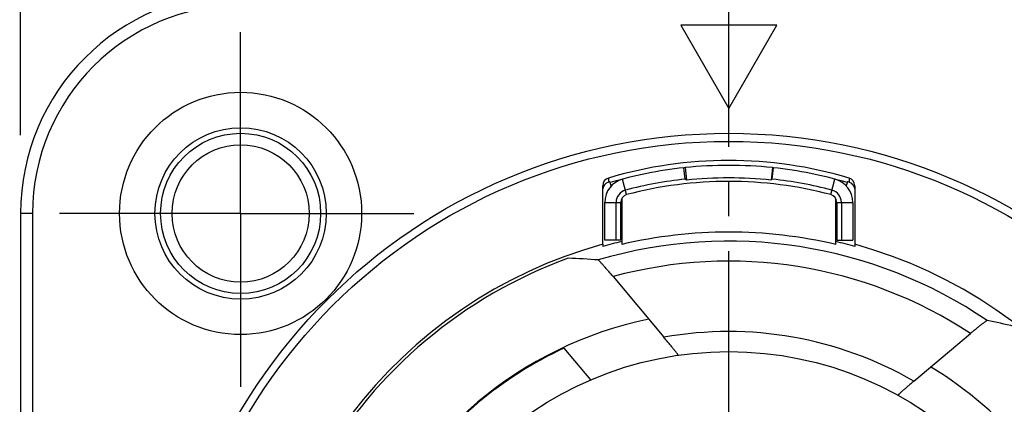
# Model space of a CAD drawing. Units: millimetres. Extents: x 0 to 420, y 0 to 297.
# Drawn here: x 57 to 106, y 235 to 254 of the extents above; entities that cross this region are included whole.
import ezdxf

# ---------------------------------------------------------------- set-up
doc = ezdxf.new("R2010")
doc.units = ezdxf.units.MM
doc.header["$LTSCALE"] = 23.1
doc.linetypes.add('CENTER', pattern=[0.6, 0.375, -0.075, 0.075, -0.075])
doc.layers.get('0').update_dxf_attribs({"linetype": 'CONTINUOUS'})
for name, color, linetype in [('AUSFORMSCHRAEGEN', 7, 'CONTINUOUS'), ('BEZUGSACHSEN', 7, 'CONTINUOUS'), ('FASEN', 7, 'CONTINUOUS'), ('RUNDUNGEN', 7, 'CONTINUOUS'), ('ZEICHNUNGSBEMASSUNGEN', 7, 'CONTINUOUS')]:
    doc.layers.add(name, color=color, linetype=linetype)
doc.styles.get("Standard").update_dxf_attribs({"font": 'txt', "width": 0.7})
doc.dimstyles.new('DIMSTYLE_1', dxfattribs={"dimtxt": 3.5, "dimasz": 3.5, "dimexe": 1.5, "dimexo": 0, "dimgap": 0.875, "dimtad": 1, "dimdec": 3, "dimlfac": 0.5, "dimdsep": 46, "dimtxsty": 'STANDARD', "dimblk": '_FILLED', "dimblk1": '_FILLED', "dimblk2": '_FILLED', "dimcen": 0.09, "dimclrt": 5, "dimadec": 3, "dimazin": 2, "dimtp": 0.3, "dimtm": 0.3, "dimtfac": 1, "dimtdec": 3, "dimtofl": 0, "dimtmove": 0, "dimatfit": 3, "dimldrblk": '_FILLED', "dimfxl": 1, "dimtolj": 1, "dimarcsym": 0})

# ---------------------------------------------------------------- blocks, each defined once
blk = doc.blocks.new('_FILLED')
at = {"color": 0, "linetype": 'BYBLOCK'}
blk.add_solid([(0, 0), (-1, 0.125), (-1, -0.125)], dxfattribs=at)
blk = doc.blocks.new('*D0')
at = {"layer": 'ZEICHNUNGSBEMASSUNGEN', "color": 2, "linetype": 'CONTINUOUS'}
for p, q in [((57.111, 256.698), (57.111, 268.673)), ((127.911, 249.039), (127.911, 268.673)), ((57.111, 267.173), (92.511, 267.173)), ((127.911, 267.173), (92.511, 267.173)), ((57.111, 248.593), (57.111, 254.799))]:
    blk.add_line(p, q, dxfattribs=at)
at = {"layer": 'ZEICHNUNGSBEMASSUNGEN', "color": 2, "linetype": 'CONTINUOUS', "xscale": 3.5, "yscale": 3.5, "zscale": 3.5, "rotation": 180}
blk.add_blockref('_FILLED', (57.111, 267.173), dxfattribs=at)
at = {"layer": 'ZEICHNUNGSBEMASSUNGEN', "color": 2, "linetype": 'CONTINUOUS', "xscale": 3.5, "yscale": 3.5, "zscale": 3.5}
blk.add_blockref('_FILLED', (127.911, 267.173), dxfattribs=at)
at = {"layer": 'ZEICHNUNGSBEMASSUNGEN', "color": 5, "linetype": 'CONTINUOUS', "insert": (88.053, 271.579), "char_height": 3.5, "width": 42.375, "attachment_point": 2, "line_spacing_factor": 0.9}
blk.add_mtext('\\Q15.0;35,4{\\ftxt.shx;\\W1.000000;\\H3.500000; }[1.394]', dxfattribs=at)
blk = doc.blocks.new('*D1')
at = {"layer": 'ZEICHNUNGSBEMASSUNGEN', "color": 2, "linetype": 'CONTINUOUS'}
for p, q in [((62.95, 255.682), (41.646, 255.682)), ((43.146, 255.682), (43.146, 220.282)), ((43.146, 184.882), (43.146, 220.282)), ((63.842, 184.882), (41.646, 184.882))]:
    blk.add_line(p, q, dxfattribs=at)
at = {"layer": 'ZEICHNUNGSBEMASSUNGEN', "color": 2, "linetype": 'CONTINUOUS', "xscale": 3.5, "yscale": 3.5, "zscale": 3.5}
for p, rotation in [((43.146, 255.682), 90), ((43.146, 184.882), 270)]:
    blk.add_blockref('_FILLED', p, dxfattribs=dict(at, rotation=rotation))
at = {"layer": 'ZEICHNUNGSBEMASSUNGEN', "color": 5, "linetype": 'CONTINUOUS', "insert": (38.741, 220.282), "char_height": 3.5, "width": 42.375, "attachment_point": 2, "rotation": 90, "line_spacing_factor": 0.9}
blk.add_mtext('\\Q15.0;35,4{\\ftxt.shx;\\W1.000000;\\H3.500000; }[1.394]', dxfattribs=at)

msp = doc.modelspace()

# ---------------------------------------------------------------- linework, layer by layer
at = {"color": 7, "linetype": 'CONTINUOUS'}
for p, q in [((90.1111, 254.0821), (92.5111, 249.9252)), ((94.9111, 254.0821), (90.1111, 254.0821)), ((92.5111, 249.9252), (94.9111, 254.0821)), ((90.3308, 246.9676), (90.2723, 246.9613)), ((90.3336, 246.3946), (90.2723, 246.9613)), ((90.3308, 246.9676), (90.3966, 246.3433)), ((94.6913, 246.9676), (94.6255, 246.3433)), ((94.6885, 246.3946), (94.7499, 246.9613)), ((94.7499, 246.9613), (94.6913, 246.9676)), ((86.3111, 243.3482), (86.3111, 245.2337)), ((87.1611, 245.4266), (87.1611, 243.1302)), ((97.8611, 243.1302), (97.8611, 245.4266)), ((98.7111, 245.2337), (98.7111, 243.3482)), ((86.2111, 243.1385), (86.2111, 243.0352)), ((98.8111, 243.1385), (98.8111, 243.0352)), ((84.2729, 237.9565), (85.6094, 236.3637))]:
    msp.add_line(p, q, dxfattribs=at)
at = {"color": 9, "linetype": 'CONTINUOUS'}
for p, q in [((87.409, 245.6204), (87.205, 246.3939)), ((97.6131, 245.6204), (97.8172, 246.3939)), ((86.3111, 245.2337), (87.1111, 245.2337)), ((97.9111, 245.2337), (98.7111, 245.2337))]:
    msp.add_line(p, q, dxfattribs=at)
at = {"color": 7, "linetype": 'CONTINUOUS'}
for centre, radius, start, end in [((92.5111, 226.2821), 20.8, 96.17896, 106.54638), ((92.5111, 226.2821), 20.8, 83.9832, 96.0168), ((92.5111, 226.2821), 20.8, 73.45362, 83.82104), ((87.5111, 245.2337), 1.2, 104.77963, 180), ((92.5111, 226.2821), 20.23, 96.17896, 104.77963), ((78.3121, 231.5813), 19.0775, 50.69525, 50.93927), ((92.5111, 226.2821), 20.1723, 83.9832, 96.0168), ((106.7101, 231.5813), 19.0775, 129.06073, 129.30475), ((92.5111, 226.2821), 20.23, 75.22037, 83.82104), ((97.5111, 245.2337), 1.2, 0, 75.22037), ((87.5111, 245.2337), 0.63, 104.77963, 180), ((97.5111, 245.2337), 0.63, 0, 75.22037), ((92.5111, 220.2821), 23.4661, 76.8213, 103.1787), ((92.5111, 220.2821), 23.6092, 103.09738, 105.47663), ((92.5111, 220.2821), 23.6092, 74.52337, 76.90262), ((92.5111, 220.2821), 23.7087, 105.41007, 180), ((92.5111, 220.2821), 23.7087, 0, 74.58993), ((92.5111, 220.2821), 19.5, 114.99079, 145.00921)]:
    msp.add_arc(centre, radius, start, end, dxfattribs=at)
at = {"color": 3, "linetype": 'CONTINUOUS'}
for centre, radius, start, end in [((92.5111, 226.2821), 20, 75.22037, 104.77963), ((87.5111, 245.2337), 0.4, 104.77963, 180), ((97.5111, 245.2337), 0.4, 0, 75.22037)]:
    msp.add_arc(centre, radius, start, end, dxfattribs=at)
at = {"layer": 'AUSFORMSCHRAEGEN', "color": 7, "linetype": 'CONTINUOUS'}
for p, q in [((86.6372, 246.0531), (86.5742, 246.2652)), ((98.4479, 246.2652), (98.3849, 246.0531))]:
    msp.add_line(p, q, dxfattribs=at)
msp.add_arc((92.5111, 220.2821), 23.5631, 109.89401, 150.10599, dxfattribs=at)
at = {"layer": 'BEZUGSACHSEN', "color": 7, "linetype": 'CENTER'}
for p, q in [((92.5111, 220.2821), (92.5111, 258.6821)), ((68.1111, 251.1821), (68.1111, 253.7321)), ((68.1111, 244.6821), (68.1111, 251.1821)), ((61.6111, 244.6821), (59.0611, 244.6821)), ((68.1111, 244.6821), (61.6111, 244.6821)), ((68.1111, 244.6821), (68.1111, 235.6321)), ((68.1111, 244.6821), (77.1611, 244.6821))]:
    msp.add_line(p, q, dxfattribs=at)
at = {"layer": 'BEZUGSACHSEN', "color": 7, "linetype": 'CONTINUOUS'}
for centre, radius in [((68.1111, 244.6821), 6.05), ((68.1111, 244.6821), 4.2828), ((68.1111, 244.6821), 4), ((92.5111, 220.2821), 17.5)]:
    msp.add_circle(centre, radius, dxfattribs=at)
at = {"layer": 'FASEN', "color": 7, "linetype": 'CONTINUOUS'}
for p, q in [((86.8811, 243.3482), (86.8811, 245.2337)), ((98.1411, 245.2337), (98.1411, 243.3482)), ((87.1111, 243.3482), (86.3111, 243.3482)), ((97.9111, 243.3482), (98.7111, 243.3482))]:
    msp.add_line(p, q, dxfattribs=at)
at = {"layer": 'FASEN', "color": 3, "linetype": 'CONTINUOUS'}
for p, q in [((87.1111, 243.3482), (87.1111, 245.2337)), ((97.9111, 245.2337), (97.9111, 243.3482))]:
    msp.add_line(p, q, dxfattribs=at)
at = {"layer": 'FASEN', "color": 7, "linetype": 'CONTINUOUS'}
msp.add_circle((68.1111, 244.6821), 3.43, dxfattribs=at)
at = {"layer": 'RUNDUNGEN', "color": 9, "linetype": 'CONTINUOUS'}
for p, q in [((86.4967, 246.4153), (86.4957, 246.2417)), ((86.4968, 246.4499), (86.4967, 246.4153)), ((98.5253, 246.4499), (98.5255, 246.4153)), ((98.5255, 246.4153), (98.5264, 246.2417)), ((57.7111, 244.6821), (57.1111, 244.6821)), ((57.7111, 244.6821), (57.7111, 195.8821))]:
    msp.add_line(p, q, dxfattribs=at)
at = {"layer": 'RUNDUNGEN', "color": 7, "linetype": 'CONTINUOUS'}
for p, q in [((86.2111, 243.1385), (86.2111, 246.0663)), ((98.8111, 246.0663), (98.8111, 243.1385)), ((57.1111, 244.6821), (57.1111, 195.8821)), ((86.7292, 241.5267), (89.2719, 238.4964)), ((101.7618, 236.3032), (104.5994, 238.6842))]:
    msp.add_line(p, q, dxfattribs=at)
msp.add_circle((92.5111, 220.2821), 28.4, dxfattribs=at)
at = {"layer": 'RUNDUNGEN', "color": 9, "linetype": 'CONTINUOUS'}
msp.add_circle((92.5111, 220.2821), 28, dxfattribs=at)
at = {"layer": 'RUNDUNGEN', "color": 7, "linetype": 'CONTINUOUS'}
for centre, radius, start, end in [((68.1111, 244.6821), 11, 90, 180), ((92.5111, 226.2821), 21.0454, 73.39484, 106.60516), ((86.6113, 246.0663), 0.4003, 106.62321, 180.00796), ((86.6114, 245.8586), 0.4003, 128.50666, 172.78464), ((92.5111, 226.2821), 20.8464, 106.54637, 106.77156), ((92.5111, 226.2821), 20.8464, 73.22844, 73.45363), ((98.4108, 246.0663), 0.4003, 359.99204, 73.37678), ((98.4108, 245.8586), 0.4003, 7.21818, 51.41333)]:
    msp.add_arc(centre, radius, start, end, dxfattribs=at)
at = {"layer": 'RUNDUNGEN', "color": 9, "linetype": 'CONTINUOUS'}
for centre, radius, start, end in [((68.1111, 244.6821), 10.4, 90, 180), ((92.5111, 220.2821), 23.0172, 55.86499, 106.46154), ((92.5111, 220.2821), 22.0173, 56.69902, 105.22482), ((92.5111, 220.2821), 19.5385, 101.7954, 158.19316), ((92.5111, 220.2821), 18.5, 59.99727, 100.08385), ((92.5111, 220.2821), 19.5385, 21.09101, 58.89914)]:
    msp.add_arc(centre, radius, start, end, dxfattribs=at)
at = {"layer": 'RUNDUNGEN', "color": 7, "linetype": 'CONTINUOUS'}
for centre, major_axis, start_param, end_param in [((78.417, 208.4558), (28.1968, 23.6599), 0.7233691, 0.7671288), ((103.7166, 206.9279), (-22.4179, 26.7166), -0.8645963, -0.8226723)]:
    msp.add_ellipse(centre, major_axis=major_axis, ratio=0.8661133, start_param=start_param, end_param=end_param, dxfattribs=at)
for points in [[(86.4957, 246.2417), (86.4476, 246.2272), (86.4015, 246.2031), (86.3622, 246.1718)], [(98.6604, 246.1714), (98.621, 246.2029), (98.5747, 246.2272), (98.5264, 246.2417)]]:
    msp.add_open_spline(points, degree=3, dxfattribs=at)
for points, knots in [([(86.7292, 241.5267), (86.6855, 241.5787), (86.5991, 241.6811), (86.4718, 241.8301), (86.3514, 241.9691), (86.242, 242.0934), (86.1594, 242.1852), (86.1021, 242.2473), (86.0671, 242.2843), (86.0382, 242.3136), (86.0158, 242.3358), (86.0004, 242.3485), (85.9919, 242.3556), (85.9887, 242.3558)], [0, 0, 0, 0, 0.183178, 0.3611468, 0.5283393, 0.6791058, 0.8073763, 0.8611623, 0.9070611, 0.9443872, 0.9725697, 0.9911421, 1, 1, 1, 1]), ([(105.427, 239.3338), (105.4242, 239.3344), (105.4155, 239.3296), (105.4, 239.3212), (105.3764, 239.3052), (105.3459, 239.2838), (105.3085, 239.2563), (105.2461, 239.2092), (105.1549, 239.1382), (105.0324, 239.0407), (104.8956, 238.9298), (104.7496, 238.8096), (104.6499, 238.7266), (104.5994, 238.6842)], [0, 0, 0, 0, 0.0082024, 0.0256348, 0.0523406, 0.0880126, 0.1322393, 0.1845014, 0.3107082, 0.4613215, 0.6304674, 0.8121276, 1, 1, 1, 1]), ([(89.98, 237.5981), (89.9819, 237.5984), (89.9781, 237.6104), (89.9702, 237.6212), (89.953, 237.6488), (89.929, 237.6815), (89.8976, 237.724), (89.844, 237.7942), (89.7641, 237.8962), (89.6558, 238.0313), (89.5349, 238.1798), (89.4057, 238.3364), (89.317, 238.4427), (89.2719, 238.4964)], [0, 0, 0, 0, 0.0049393, 0.0203585, 0.0466629, 0.0832606, 0.1293704, 0.1840279, 0.3149939, 0.4684284, 0.6374732, 0.8164202, 1, 1, 1, 1]), ([(101.7618, 236.3032), (101.7105, 236.2601), (101.6097, 236.175), (101.4635, 236.0499), (101.3281, 235.9324), (101.2089, 235.8271), (101.1221, 235.7485), (101.0647, 235.6951), (101.0316, 235.6631), (101.0065, 235.6384), (100.988, 235.6178), (100.9797, 235.6086), (100.9747, 235.5993), (100.9763, 235.5985)], [0, 0, 0, 0, 0.1902283, 0.3743691, 0.5459986, 0.6987208, 0.825957, 0.8780535, 0.9215199, 0.9557493, 0.9802938, 0.9948684, 1, 1, 1, 1])]:
    msp.add_open_spline(points, degree=3, knots=knots, dxfattribs=at)

# ---------------------------------------------------------------- dimensions: what is measured, and where the dimension line sits
at = {"layer": 'ZEICHNUNGSBEMASSUNGEN', "color": 2, "linetype": 'CONTINUOUS'}
dim = msp.add_linear_dim(base=(127.9111, 267.173), p1=(57.1111, 248.5929), p2=(127.9111, 249.0387), dimstyle='DIMSTYLE_1', dxfattribs=at)
dim.commit()
dim.dimension.update_dxf_attribs({"geometry": '*D0', "text_midpoint": (88.0531, 267.173), "dimtype": 160})
dim = msp.add_linear_dim(base=(43.1465, 184.8821), p1=(62.9501, 255.6821), p2=(63.8417, 184.8821), angle=270, dimstyle='DIMSTYLE_1', dxfattribs=at)
dim.commit()
dim.dimension.update_dxf_attribs({"geometry": '*D1', "text_midpoint": (43.1465, 220.2821), "dimtype": 160})

doc.saveas('drawing.dxf')
